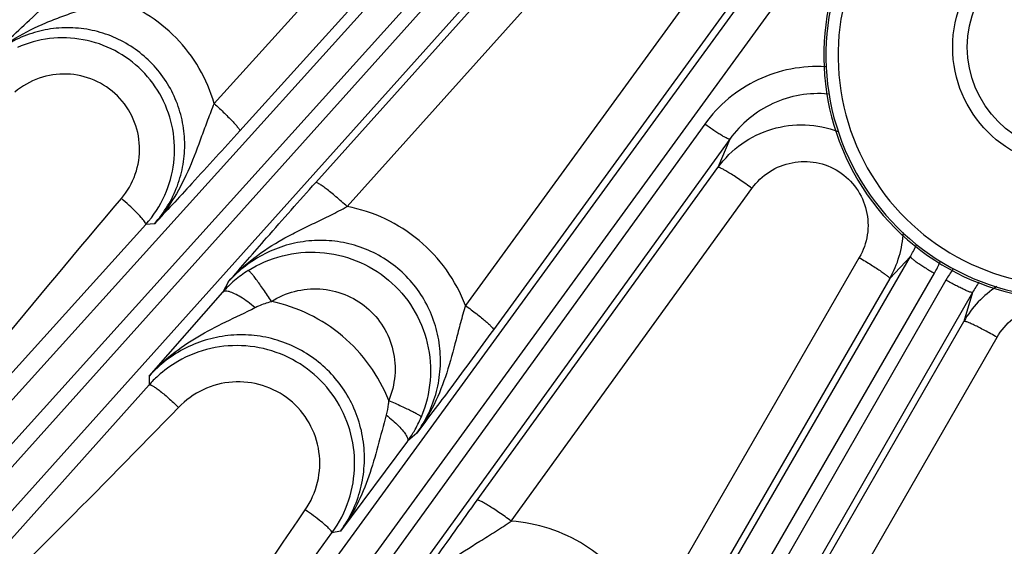
# Model space of a CAD drawing. Units: inches. Extents: x 0 to 17, y 0 to 11.
# Drawn here: x 3 to 3.4, y 6.8 to 7.1 of the extents above; entities that cross this region are included whole.
import ezdxf

# ---------------------------------------------------------------- set-up
doc = ezdxf.new("R2010")
doc.units = ezdxf.units.IN
doc.header["$LTSCALE"] = 0.935
doc.header["$MEASUREMENT"] = 0
doc.layers.get('0').update_dxf_attribs({"linetype": 'CONTINUOUS'})
doc.layers.add('7_ALL_FEATURES', color=7, linetype='CONTINUOUS')
doc.layers.add('LAYER_AXIS', color=7, linetype='CONTINUOUS')
doc.styles.get("Standard").update_dxf_attribs({"font": 'txt', "width": 0.8})
doc.styles.add('TEXTSTYLE_1', font='gdt', dxfattribs={"width": 0.8})
doc.dimstyles.new('DIMSTYLE_1', dxfattribs={"dimtxt": 0.25, "dimasz": 0.1875, "dimexe": 0.125, "dimexo": 0.0625, "dimgap": 0.125, "dimtad": 0, "dimtih": 1, "dimtoh": 1, "dimdec": 1, "dimlfac": 4, "dimzin": 4, "dimdsep": 46, "dimtxsty": 'STANDARD', "dimblk": '_FILLED', "dimblk1": '_FILLED', "dimblk2": '_FILLED', "dimcen": 0.09, "dimadec": 0, "dimazin": 0, "dimtp": 0.001, "dimtm": 0.001, "dimtfac": 1, "dimtdec": 1, "dimtofl": 0, "dimtmove": 0, "dimatfit": 3, "dimldrblk": '_FILLED', "dimfxl": 1, "dimtolj": 1, "dimtzin": 4, "dimarcsym": 0})
doc.dimstyles.new('DIMSTYLE_2', dxfattribs={"dimtxt": 0.25, "dimasz": 0.1875, "dimexe": 0.125, "dimexo": 0.0625, "dimgap": 0.09, "dimtad": 0, "dimtih": 1, "dimtoh": 1, "dimdec": 1, "dimlfac": 4, "dimzin": 4, "dimdsep": 46, "dimtxsty": 'STANDARD', "dimblk": '_FILLED', "dimblk1": '_FILLED', "dimblk2": '_FILLED', "dimcen": 0.09, "dimadec": 0, "dimazin": 0, "dimtp": 0.001, "dimtm": 0.001, "dimtfac": 1, "dimtdec": 1, "dimtmove": 0, "dimatfit": 2, "dimldrblk": '_FILLED', "dimfxl": 1, "dimtolj": 1, "dimtzin": 4, "dimarcsym": 0})

# ---------------------------------------------------------------- blocks, each defined once
blk = doc.blocks.new('_FILLED')
at = {"color": 0, "linetype": 'BYBLOCK'}
blk.add_solid([(0, 0), (-1, 0.1666666667), (-1, -0.1666666667)], dxfattribs=at)
blk = doc.blocks.new('*D3')
at = {"color": 2, "linetype": 'CONTINUOUS'}
for p, q in [((5.6435587901, 8.9632100175), (6.9130480499, 9.7480550683)), ((6.9130480499, 9.7480550683), (7.0380480499, 9.7480550683))]:
    blk.add_line(p, q, dxfattribs=at)
at = {"color": 2, "linetype": 'CONTINUOUS', "xscale": 0.1875, "yscale": 0.1875, "zscale": 0.1875, "rotation": 211.725884513}
blk.add_blockref('_FILLED', (5.6435587901, 8.9632100175), dxfattribs=at)
at = {"color": 2, "linetype": 'CONTINUOUS', "insert": (7.1630480499, 9.8730550683), "char_height": 0.25, "width": 1.1333333333, "attachment_point": 1, "line_spacing_factor": 0.9, "style": 'TEXTSTYLE_1'}
blk.add_mtext('{\\Fgdt;n}\\Ftxt;16.0\\P[406]', dxfattribs=at)
blk = doc.blocks.new('*D4')
at = {"color": 2, "linetype": 'CONTINUOUS'}
for p, q in [((1.7819115295, 7.7862480483), (1.7819115295, 5.4906440812)), ((6.1029115295, 7.7862480483), (6.1029115295, 5.4906440812)), ((1.7819115295, 5.6156440812), (3.3174115295, 5.6156440812)), ((6.1029115295, 5.6156440812), (4.5674115295, 5.6156440812))]:
    blk.add_line(p, q, dxfattribs=at)
at = {"color": 2, "linetype": 'CONTINUOUS', "xscale": 0.1875, "yscale": 0.1875, "zscale": 0.1875, "rotation": 180}
blk.add_blockref('_FILLED', (1.7819115295, 5.6156440812), dxfattribs=at)
at = {"color": 2, "linetype": 'CONTINUOUS', "xscale": 0.1875, "yscale": 0.1875, "zscale": 0.1875}
blk.add_blockref('_FILLED', (6.1029115295, 5.6156440812), dxfattribs=at)
at = {"color": 2, "linetype": 'CONTINUOUS', "insert": (3.8424115295, 5.7406440812), "char_height": 0.25, "width": 1, "attachment_point": 2, "line_spacing_factor": 0.9}
blk.add_mtext('17.3\\P[439]', dxfattribs=at)

msp = doc.modelspace()

# ---------------------------------------------------------------- linework, layer by layer
at = {"color": 9, "linetype": 'CONTINUOUS'}
for radius, start, end in [(0.0975599283, 136.801689216, 329.4385434701), (0.0926416664, 136.8016892161, 329.57190371)]:
    msp.add_arc((3.4404430256, 7.0420631282), radius, start, end, dxfattribs=at)
at = {"color": 7, "linetype": 'CONTINUOUS'}
msp.add_arc((3.4404430256, 7.0420631282), 0.0984251969, 150.5560833514, 343.198310784, dxfattribs=at)
at = {"layer": '7_ALL_FEATURES', "color": 9, "linetype": 'CONTINUOUS'}
for p, q in [((3.2966512726, 7.2447833883), (3.096109085, 7.0227093098)), ((2.6763648772, 6.5287784155), (3.3157263829, 7.2366842875)), ((3.3070029045, 7.2337430442), (3.1064552227, 7.0116620835)), ((2.6844102557, 6.5201562886), (3.3237720271, 7.2280624547)), ((3.3087915618, 7.2040951412), (2.6901885932, 6.5149534502)), ((3.3182074268, 7.1969950937), (2.6996044582, 6.5078534028)), ((3.1370739691, 6.9908901309), (3.3156371385, 7.1897845115)), ((3.1497612852, 6.9811958236), (3.3283240548, 7.1800900238)), ((3.3533891535, 7.1553397805), (3.1974644726, 6.9413576338)), ((2.8278339749, 6.4040151875), (3.3700625111, 7.1479370434)), ((3.3647644094, 7.1455650965), (3.2088315574, 6.9315707842)), ((2.8367365377, 6.3962812646), (3.3789652527, 7.1402033658)), ((3.2940178249, 7.0144440965), (2.8430270656, 6.3917109286)), ((3.3041286579, 7.0083732343), (2.8531335066, 6.3856340019)), ((3.3041286579, 7.0083732343), (3.2993552279, 6.9969694951)), ((3.2022147, 6.8628742527), (3.2993552279, 6.9969694951)), ((3.2159220246, 6.8544401698), (3.3130630073, 6.9885356683)), ((2.9247766446, 6.8151094292), (3.0684870451, 6.973916564)), ((3.0719755875, 6.9742552082), (3.0684870451, 6.973916564)), ((2.9915146176, 6.2957682576), (3.3769789062, 6.9610636001)), ((3.3563583802, 6.960602632), (3.271599613, 6.8142417341)), ((3.3769789062, 6.9610636001), (3.3686169289, 6.9521906589)), ((3.0011768263, 6.2890072731), (3.3866374157, 6.954296231)), ((3.3913374679, 6.9515826546), (3.0079106242, 6.2851195131)), ((3.3686169289, 6.9521906589), (3.2838520592, 6.80582135)), ((3.1019292475, 6.9509233962), (3.0995461744, 6.9467270342)), ((3.4020275538, 6.9466020288), (3.0185969129, 6.2801322871)), ((3.4020275538, 6.9466020288), (3.3985171398, 6.9349113468)), ((3.3141476069, 6.7883313235), (3.3985171398, 6.9349113468)), ((3.3275670054, 6.7819320211), (3.4119384891, 6.9285134412)), ((3.0698770419, 6.9128801545), (3.0698410676, 6.9093446405)), ((3.0698410676, 6.9093446405), (2.9476798084, 6.772953193)), ((3.1778185956, 6.8898843378), (3.1741077471, 6.8865931072)), ((3.0103292385, 6.6670899518), (3.1436333834, 6.8496489456)), ((3.1471299733, 6.8504279657), (3.1436333834, 6.8496489456))]:
    msp.add_line(p, q, dxfattribs=at)
at = {"layer": '7_ALL_FEATURES', "color": 7, "linetype": 'CONTINUOUS'}
for p, q in [((3.0698770419, 6.9128801545), (3.0995461744, 6.9467270342)), ((3.1741077471, 6.8865931072), (3.1471299733, 6.8504279657))]:
    msp.add_line(p, q, dxfattribs=at)
for centre, radius, start, end in [((3.0349536502, 7.0041856136), 0.0451741511, 317.928888759, 335.9481105012), ((3.1053805355, 6.8773983567), 0.0477892701, 120.0576575993, 132.0495428262), ((3.1053364751, 6.8774699175), 0.0477066234, 132.0678121199, 138.0762974613), ((3.1353411074, 6.9149591052), 0.0480337077, 329.5100334286, 337.2358778411), ((3.1348478677, 6.9152529426), 0.0486078307, 323.8702690001, 329.5065663905), ((3.1051239118, 6.8776991381), 0.0476423414, 323.9305088939, 341.9447241917)]:
    msp.add_arc(centre, radius, start, end, dxfattribs=at)
at = {"layer": '7_ALL_FEATURES', "color": 9, "linetype": 'CONTINUOUS'}
for centre, radius, start, end in [((3.3325845668, 6.9729865651), 0.0416028766, 330.0087209144, 356.9486641515), ((3.338477426, 6.9834074807), 0.0445153163, 329.8717971845, 336.2785220149), ((3.1353921358, 6.9147545632), 0.0480274506, 122.2646235979, 130.3406648118), ((3.3381619346, 6.9823933836), 0.0560296551, 329.9027433842, 335.2584575526), ((3.4398695344, 6.9236745793), 0.055984124, 144.7388743201, 150.0992021551), ((3.1357485485, 6.9143309705), 0.0485810339, 130.337664924, 138.1759042543), ((3.4345675848, 6.9141008159), 0.0416258667, 123.0596085022, 150.0038182836), ((3.4406247972, 6.924434216), 0.0445102185, 143.7223575914, 150.1296383791)]:
    msp.add_arc(centre, radius, start, end, dxfattribs=at)
at = {"layer": '7_ALL_FEATURES', "color": 7, "linetype": 'CONTINUOUS'}
for points, knots in [([(3.0051644601, 7.0409916239), (3.0077696057, 7.0434304634), (3.013240487, 7.0485666796), (3.0258496921, 7.060294705), (3.0359265964, 7.0695053841), (3.0431373864, 7.0760175767)], [0, 0, 0, 0, 0.2072312753, 0.435770103, 1, 1, 1, 1]), ([(3.0762056336, 6.9857742639), (3.0780422158, 6.9898897261), (3.0804888294, 6.9987353856), (3.0800504498, 7.0124540771), (3.0755568806, 7.0254414118), (3.0674031126, 7.0365027899), (3.056332788, 7.0446380661), (3.0433498319, 7.0491128013), (3.0296447997, 7.0495413049), (3.0208093019, 7.0470963722), (3.016697913, 7.0452622502)], [0, 0, 0, 0, 0.1249541698, 0.2499954046, 0.3750913361, 0.5001979737, 0.6252691838, 0.7502679664, 0.8751767621, 1, 1, 1, 1]), ([(3.1064552227, 7.0116620835), (3.1000525355, 7.0045740816), (3.0909838944, 6.9946441745), (3.0794417087, 6.9822201561), (3.0743750115, 6.976817949), (3.0719755875, 6.9742552082)], [0, 0, 0, 0, 0.5632511725, 0.7929789038, 1, 1, 1, 1]), ([(3.1019292475, 6.9509233962), (3.1070290992, 6.9568154357), (3.1186538911, 6.9702168257), (3.1304282291, 6.9834876505), (3.1370739691, 6.9908901309)], [0, 0, 0, 0, 0.439252497, 1, 1, 1, 1]), ([(3.2088315574, 6.9315707842), (3.2031245083, 6.923739862), (3.1950001812, 6.9127218305), (3.1846104387, 6.898864939), (3.1800067938, 6.8927809476), (3.1778185956, 6.8898843378)], [0, 0, 0, 0, 0.559483909, 0.7903942322, 1, 1, 1, 1]), ([(3.1504202467, 6.8629331386), (3.151893515, 6.8674532762), (3.153484965, 6.8770033626), (3.1515105553, 6.8913470139), (3.1453616206, 6.9044738814), (3.1355864184, 6.915174025), (3.1230770822, 6.9224816325), (3.1089680409, 6.9257392632), (3.094549276, 6.9246755966), (3.0855536519, 6.9211375123), (3.0814442645, 6.9187610121)], [0, 0, 0, 0, 0.1249878197, 0.2500582443, 0.3751719172, 0.5002813733, 0.6253406004, 0.7503163576, 0.8751985249, 1, 1, 1, 1]), ([(3.1707599194, 6.8185112805), (3.175340624, 6.8250769151), (3.185729852, 6.8399323383), (3.1962765165, 6.8546769879), (3.2022147, 6.8628742527)], [0, 0, 0, 0, 0.4416236729, 1, 1, 1, 1])]:
    msp.add_open_spline(points, degree=3, knots=knots, dxfattribs=at)
at = {"layer": '7_ALL_FEATURES', "color": 9, "linetype": 'CONTINUOUS'}
for points, knots in [([(3.005162927, 7.0409894859), (3.0085132851, 7.044048877), (3.0158596897, 7.049509109), (3.0261197788, 7.0545129344), (3.0346624453, 7.0578039651), (3.0412469958, 7.0601134308), (3.0479606871, 7.0624846999), (3.0524354335, 7.0642309734), (3.0546776997, 7.0651760289)], [0, 0, 0, 0, 0.2453441147, 0.4911177791, 0.6149688398, 0.7403584113, 0.86841814, 1, 1, 1, 1]), ([(3.096109085, 7.0227093098), (3.0946897956, 7.0276486909), (3.0906059049, 7.0372153681), (3.0811838583, 7.0496068609), (3.0690301835, 7.0593243408), (3.0595739143, 7.0636355699), (3.0546775276, 7.0651761299)], [0, 0, 0, 0, 0.2501027779, 0.5002052209, 0.7502001465, 1, 1, 1, 1]), ([(3.0719756071, 6.9742552101), (3.073977014, 6.976468939), (3.0775726532, 6.9812938711), (3.0815112696, 6.9894077072), (3.0838516013, 6.9981354224), (3.0845020646, 7.0071572961), (3.0834307167, 7.0161504613), (3.0806699878, 7.0247841504), (3.0763155223, 7.032737955), (3.0705275265, 7.0397162193), (3.0635237937, 7.045464005), (3.0555640447, 7.0497722495), (3.046943071, 7.0524897144), (3.0379760563, 7.0535285987), (3.028985251, 7.0528604337), (3.0202861955, 7.0505147759), (3.0121915152, 7.0465811005), (3.0073755099, 7.0429907912), (3.0051644564, 7.0409915857)], [0, 0, 0, 0, 0.0623003898, 0.1247425342, 0.1872163682, 0.2497896328, 0.3124387566, 0.375139582, 0.4378664395, 0.5005812669, 0.5632539392, 0.6258602292, 0.6883803514, 0.7508170672, 0.8131782671, 0.8754710542, 0.9377718582, 1, 1, 1, 1]), ([(3.0586654163, 6.9844009931), (3.0611015228, 6.9872737563), (3.0649596901, 6.9939814036), (3.066702774, 7.0054153679), (3.064147587, 7.0167244271), (3.0575993366, 7.0262949456), (3.0479967704, 7.0327801772), (3.0367002043, 7.0352979951), (3.0252858407, 7.0335667422), (3.0185717507, 7.029747848), (3.0156850001, 7.0273331866)], [0, 0, 0, 0, 0.1248931036, 0.2499325285, 0.3750977315, 0.5002945134, 0.6254122768, 0.7503780776, 0.8752102198, 1, 1, 1, 1]), ([(3.3427839772, 7.0374897528), (3.3381098053, 7.037794187), (3.328644272, 7.037199645), (3.3151663521, 7.0327760206), (3.303222241, 7.0251460944), (3.2967581316, 7.0182308524), (3.2940178249, 7.0144440965)], [0, 0, 0, 0, 0.2502911927, 0.5003605157, 0.7502327567, 1, 1, 1, 1]), ([(3.343793948, 7.0265394181), (3.340006667, 7.0268852684), (3.3323119949, 7.0265707196), (3.3213238389, 7.0231411859), (3.3115947723, 7.0170312213), (3.3063451612, 7.0114393347), (3.3041286671, 7.0083732547)], [0, 0, 0, 0, 0.2506954062, 0.5008236963, 0.7506029096, 1, 1, 1, 1]), ([(3.09610846, 7.0227107518), (3.0951887702, 7.0205112898), (3.093458905, 7.016123307), (3.0902820608, 7.0074319429), (3.0863705084, 6.9967856506), (3.0803360184, 6.9847206264), (3.0749685989, 6.9775343736), (3.0719756326, 6.9742566374)], [0, 0, 0, 0, 0.131285853, 0.2596741363, 0.5096431339, 0.7555669179, 1, 1, 1, 1]), ([(3.0961079737, 7.0227080791), (3.0968280798, 7.0220549648), (3.0982336609, 7.0207592725), (3.1002456036, 7.0188443369), (3.1020700977, 7.0170437872), (3.103635369, 7.0154270204), (3.1048854592, 7.01405579), (3.1056998939, 7.0130765406), (3.1061516487, 7.0124461146), (3.106355582, 7.0121053286), (3.1064661449, 7.0118624969), (3.1064812957, 7.0117069503), (3.1064552227, 7.0116620835)], [0, 0, 0, 0, 0.1914126818, 0.3763754634, 0.5468538856, 0.6960982881, 0.8193532755, 0.9122526885, 0.9464416077, 0.9722585934, 0.9897827536, 1, 1, 1, 1]), ([(3.3041242659, 7.0083671698), (3.3040938098, 7.0083390458), (3.3039713685, 7.0083224079), (3.303633103, 7.0083935927), (3.3029977165, 7.0086593366), (3.3020255784, 7.0091638627), (3.3007693646, 7.0098960009), (3.2992799177, 7.0108265061), (3.2976122809, 7.0119246515), (3.2958342412, 7.0131444296), (3.2946267805, 7.0140030729), (3.2940178249, 7.0144440965)], [0, 0, 0, 0, 0.0104713837, 0.0282097441, 0.088624088, 0.1820485821, 0.3058046799, 0.4553585429, 0.6257722152, 0.8100777485, 1, 1, 1, 1]), ([(3.2993552279, 6.9969694951), (3.3020048034, 7.0006202774), (3.308551728, 7.0070999314), (3.3209287552, 7.0131256441), (3.334585438, 7.0148690704), (3.3436097006, 7.0130119774), (3.3478194928, 7.0113934501)], [0, 0, 0, 0, 0.2500265799, 0.5000400766, 0.7500132361, 1, 1, 1, 1]), ([(3.3130630073, 6.9885356683), (3.314971682, 6.9911720731), (3.3198316659, 6.9957687309), (3.3291010303, 6.9994880225), (3.3391117784, 6.9995406876), (3.3484311303, 6.9958448723), (3.355689513, 6.9889129264), (3.3598047838, 6.9797562025), (3.3602165568, 6.9697486196), (3.3579939195, 6.9634219673), (3.3563583802, 6.960602632)], [0, 0, 0, 0, 0.1248081333, 0.2495757393, 0.3744574342, 0.4994984055, 0.6246782245, 0.7499003998, 0.8750154429, 1, 1, 1, 1]), ([(3.3130630073, 6.9885356683), (3.3122411744, 6.9891345653), (3.3106076052, 6.9903047789), (3.3081986624, 6.9919743789), (3.3059323698, 6.9934875284), (3.3039034348, 6.9947795321), (3.3021949473, 6.9958010245), (3.3009908705, 6.996452953), (3.3002330932, 6.9967996732), (3.2998329813, 6.9969465236), (3.2995602708, 6.9970151429), (3.2993950561, 6.9970049503), (3.2993552279, 6.9969694951)], [0, 0, 0, 0, 0.1884175584, 0.3723087694, 0.5430398706, 0.6933112854, 0.8178932558, 0.9119535764, 0.9465456521, 0.9725952288, 0.9901199689, 1, 1, 1, 1]), ([(3.1497610882, 6.981195604), (3.1490103161, 6.981872674), (3.1475165541, 6.9831971898), (3.1453080415, 6.9850926713), (3.1432252673, 6.9868158613), (3.141354213, 6.9882940267), (3.1397709941, 6.9894709103), (3.1386471522, 6.9902311533), (3.1379317587, 6.9906452542), (3.137549637, 6.9908271055), (3.1372833492, 6.99091992), (3.1371177452, 6.9909221124), (3.1370739691, 6.9908901309)], [0, 0, 0, 0, 0.188727771, 0.372667691, 0.543276668, 0.6933393601, 0.8177016932, 0.911611375, 0.9461786779, 0.9722532904, 0.9898794306, 1, 1, 1, 1]), ([(2.9238691573, 6.8160781604), (2.9345500373, 6.8305354541), (2.9779875118, 6.8878280213), (3.0237943863, 6.9432804329), (3.0586654163, 6.9844009931)], [0, 0, 0, 0, 0.2500310104, 1, 1, 1, 1]), ([(3.0680244544, 6.9751267972), (3.0676110359, 6.9757300032), (3.0664628152, 6.9770775599), (3.0643630739, 6.9792494304), (3.0616920998, 6.981766264), (3.059713917, 6.9835074912), (3.0586654163, 6.9844009931)], [0, 0, 0, 0, 0.1662218584, 0.4010481984, 0.6868752698, 1, 1, 1, 1]), ([(3.1019291233, 6.9509226538), (3.1050236511, 6.9544116145), (3.1119214375, 6.9608021252), (3.1218097829, 6.9671129276), (3.1301490055, 6.9714664836), (3.1366058392, 6.9745753476), (3.143194825, 6.9777353112), (3.1475737824, 6.9799952935), (3.1497615718, 6.9811957041)], [0, 0, 0, 0, 0.2455060001, 0.4914068836, 0.6152979265, 0.7406792262, 0.8686298744, 1, 1, 1, 1]), ([(3.1974644726, 6.9413576338), (3.1955356508, 6.9464002623), (3.1903615263, 6.9560339876), (3.1792316591, 6.9680275395), (3.1654460183, 6.9768241252), (3.1550571005, 6.9801921736), (3.1497612852, 6.9811958236)], [0, 0, 0, 0, 0.2501609523, 0.5002769371, 0.7502491158, 1, 1, 1, 1]), ([(3.0684870108, 6.9739165261), (3.0685202869, 6.973967102), (3.0685375569, 6.9741293466), (3.0684010324, 6.9745541043), (3.0681909385, 6.9748838855), (3.0680244544, 6.9751267972)], [0, 0, 0, 0, 0.1359390232, 0.3387570472, 1, 1, 1, 1]), ([(3.1778186457, 6.8898843822), (3.1796422794, 6.8923824963), (3.1828356571, 6.8977390414), (3.1860559979, 6.9065170689), (3.1875796206, 6.9157640889), (3.1873317151, 6.9251461338), (3.1852987126, 6.9343238137), (3.1815384725, 6.9429494293), (3.1761801232, 6.9506884349), (3.1694260638, 6.9572396622), (3.1615415703, 6.9623570022), (3.1528322372, 6.9658545182), (3.1436312977, 6.9676188514), (3.134279275, 6.9676104527), (3.1251092082, 6.9658513042), (3.1164339156, 6.9624204273), (3.1085512402, 6.9574504304), (3.1039897595, 6.9532226264), (3.1019292339, 6.9509233722)], [0, 0, 0, 0, 0.0622770328, 0.1247207146, 0.1872221275, 0.2498449557, 0.3125592911, 0.3753318176, 0.4381271987, 0.5008948148, 0.5635967968, 0.6262049736, 0.6886986827, 0.7510878791, 0.8133869297, 0.8756089677, 0.9378333404, 1, 1, 1, 1]), ([(3.1097536248, 6.955366172), (3.1140161383, 6.9580563424), (3.1234532178, 6.9621248139), (3.1387511946, 6.9635378633), (3.1537499691, 6.9601333092), (3.1669360909, 6.9522121435), (3.1769813842, 6.9405581839), (3.1828701159, 6.9263404095), (3.1840345046, 6.9110109049), (3.1815835597, 6.9010234674), (3.1796332596, 6.8963730263)], [0, 0, 0, 0, 0.1249618438, 0.2499238728, 0.3748962751, 0.4998911867, 0.6249094213, 0.7499430054, 0.8749785692, 1, 1, 1, 1]), ([(3.3563583802, 6.960602632), (3.3571872762, 6.9601189558), (3.3588081482, 6.9591572699), (3.361140308, 6.9577275299), (3.3632661873, 6.9563755891), (3.3651042942, 6.9551522246), (3.3665891874, 6.9541039081), (3.3675763041, 6.9533433039), (3.3681437965, 6.9528426075), (3.3684132686, 6.9525654717), (3.3685709214, 6.9523648095), (3.3686239916, 6.9522246459), (3.3686098037, 6.9521783554)], [0, 0, 0, 0, 0.1925322879, 0.3780900389, 0.5487726923, 0.6979493321, 0.8209603291, 0.9135170713, 0.9475011733, 0.9730776436, 0.9902868605, 1, 1, 1, 1]), ([(3.376975207, 6.9610572155), (3.3769619021, 6.9610179536), (3.3769965037, 6.960899331), (3.3771991184, 6.9606192645), (3.3777003212, 6.9601468992), (3.3785566312, 6.9594640177), (3.3797364191, 6.9586141974), (3.3811922904, 6.9576319902), (3.3828737871, 6.9565551828), (3.3847113061, 6.9554269893), (3.3859868356, 6.9546731596), (3.3866374156, 6.9542962311)], [0, 0, 0, 0, 0.0104713457, 0.0282096299, 0.0886237685, 0.1820480908, 0.3058039535, 0.4553577719, 0.6257717852, 0.8100776218, 1, 1, 1, 1]), ([(3.1191729092, 6.9429328914), (3.1186479057, 6.9437614913), (3.1175987339, 6.9453864727), (3.1160310421, 6.9477281937), (3.1145354066, 6.9498745094), (3.1131698797, 6.9517403265), (3.1119873528, 6.9532574474), (3.111122221, 6.9542707796), (3.1105449036, 6.9548581125), (3.1102211795, 6.9551432075), (3.1099751221, 6.955314669), (3.1098137432, 6.9553749715), (3.109753555, 6.9553662829)], [0, 0, 0, 0, 0.1875188738, 0.3697435754, 0.5386831719, 0.6875914938, 0.8116548254, 0.9064346495, 0.9419218695, 0.969233808, 0.9883748037, 1, 1, 1, 1]), ([(3.4020237566, 6.9465954287), (3.4019964071, 6.9465642752), (3.4018763756, 6.9465349298), (3.4015325223, 6.9465703663), (3.4008728388, 6.9467682385), (3.3998532888, 6.9471683846), (3.3985274274, 6.947765202), (3.3969488756, 6.9485349202), (3.3951755868, 6.9494527343), (3.3932797859, 6.9504799746), (3.3919891871, 6.9512077001), (3.3913374679, 6.9515826546)], [0, 0, 0, 0, 0.0104713837, 0.0282097441, 0.088624088, 0.1820485821, 0.3058046799, 0.4553585429, 0.6257722152, 0.8100777485, 1, 1, 1, 1]), ([(3.1191729953, 6.9429329286), (3.1220555819, 6.9447600002), (3.1284370425, 6.947534358), (3.138797019, 6.9485414229), (3.1489796703, 6.9462790212), (3.1579474733, 6.940929382), (3.164775167, 6.9330182461), (3.1687591571, 6.9233561248), (3.1695186002, 6.9129503928), (3.1678408763, 6.9061800803), (3.1665135291, 6.9030289349)], [0, 0, 0, 0, 0.1247364189, 0.2495471555, 0.374485699, 0.4995654851, 0.6247387716, 0.7499217718, 0.8750278131, 1, 1, 1, 1]), ([(3.102127919, 6.9468979066), (3.1018470753, 6.9469737848), (3.1013229576, 6.9470850005), (3.1004452433, 6.947142013), (3.0998078069, 6.9469697134), (3.0995533885, 6.9467205938)], [0, 0, 0, 0, 0.3277915356, 0.5987869121, 1, 1, 1, 1]), ([(3.1125657421, 6.940477357), (3.1116284137, 6.9412674245), (3.1097721889, 6.9427311518), (3.1070139034, 6.9446170278), (3.1044974162, 6.9460277678), (3.1028723149, 6.9466967859), (3.102127919, 6.9468979066)], [0, 0, 0, 0, 0.2983831546, 0.5749516858, 0.8123155864, 1, 1, 1, 1]), ([(3.0698776791, 6.9128799237), (3.072674547, 6.9160328912), (3.0788422072, 6.9218560594), (3.0893991521, 6.9289687745), (3.1008436248, 6.9348385953), (3.1086609221, 6.9384989022), (3.1125656918, 6.9404772186)], [0, 0, 0, 0, 0.2469890942, 0.4941322467, 0.7434807119, 1, 1, 1, 1]), ([(3.1125656918, 6.9404772186), (3.1130864271, 6.9407411333), (3.1152159303, 6.9417421315), (3.1174578325, 6.9425017917), (3.1191731052, 6.9429328497)], [0, 0, 0, 0, 0.248169657, 1, 1, 1, 1]), ([(3.1665135291, 6.9030289349), (3.1645488321, 6.9080227873), (3.1593513244, 6.9175606587), (3.1483072569, 6.92948618), (3.134687067, 6.9383402429), (3.1244183773, 6.9418416192), (3.1191729953, 6.9429329286)], [0, 0, 0, 0, 0.2501603696, 0.5002761082, 0.7502465242, 1, 1, 1, 1]), ([(3.197463664, 6.9413591433), (3.1967714205, 6.9390400233), (3.1954840868, 6.9344244954), (3.1931396355, 6.9253074878), (3.1901767213, 6.9141440291), (3.1852015884, 6.9013422621), (3.1804984161, 6.8935217538), (3.1778185819, 6.8898857898)], [0, 0, 0, 0, 0.1309647926, 0.2592369601, 0.5094471602, 0.7555830181, 1, 1, 1, 1]), ([(3.1974633774, 6.9413561307), (3.1982423826, 6.9407852014), (3.1997644882, 6.9396514777), (3.2019494046, 6.9379714519), (3.20393646, 6.9363878239), (3.205648518, 6.9349608471), (3.2070245049, 6.9337448404), (3.207930957, 6.93287004), (3.2084439396, 6.9323009145), (3.2086822137, 6.9319897901), (3.2088175931, 6.9317662246), (3.2088517687, 6.9316168488), (3.2088315574, 6.9315707842)], [0, 0, 0, 0, 0.1919631096, 0.3772095125, 0.5477748223, 0.6969719189, 0.8200959934, 0.9128230028, 0.9469135534, 0.9726188913, 0.9900018486, 1, 1, 1, 1]), ([(3.4119384891, 6.9285134412), (3.4135635158, 6.9313386551), (3.4179293856, 6.9364278118), (3.426802921, 6.9410738134), (3.4367901216, 6.9420892797), (3.4464227532, 6.9392694183), (3.4542830379, 6.9330467164), (3.4592438569, 6.9243510892), (3.4606559716, 6.9144639437), (3.4591072142, 6.9079557558), (3.4577768946, 6.9049850665)], [0, 0, 0, 0, 0.1249781582, 0.250094295, 0.375314895, 0.5004953685, 0.6255356677, 0.750418951, 0.8751854896, 1, 1, 1, 1]), ([(3.4119384891, 6.9285134412), (3.4111051661, 6.9289894485), (3.4094618882, 6.9299123223), (3.4070576212, 6.9312171619), (3.4048238694, 6.9323822566), (3.4028453519, 6.9333624221), (3.4011950349, 6.9341242204), (3.4000427713, 6.9345987865), (3.3993254071, 6.9348399009), (3.3989506627, 6.9349347023), (3.3986980561, 6.9349709022), (3.3985501348, 6.9349467796), (3.3985171398, 6.9349113468)], [0, 0, 0, 0, 0.1925321511, 0.3780895989, 0.5487719058, 0.6979485626, 0.8209597629, 0.9135166628, 0.947500872, 0.9730774529, 0.99028677, 1, 1, 1, 1]), ([(3.1471300088, 6.8504279737), (3.1489813239, 6.8529657733), (3.1522139437, 6.8584129886), (3.1554418691, 6.8673417734), (3.1569270455, 6.876737103), (3.1566089784, 6.8862525758), (3.1544905762, 6.8955452391), (3.150644053, 6.9042717524), (3.1452067274, 6.912107727), (3.1383801613, 6.91876266), (3.1304209603, 6.9239957367), (3.1216234418, 6.927618917), (3.1123112007, 6.9295077076), (3.1028218245, 6.9296053516), (3.0934937882, 6.9279171949), (3.0846527336, 6.9245073716), (3.0766160732, 6.919501808), (3.0719712453, 6.9152154604), (3.069877042, 6.9128801582)], [0, 0, 0, 0, 0.0623401736, 0.1248275766, 0.1873471146, 0.2499597233, 0.3126358531, 0.3753476438, 0.4380676928, 0.5007590552, 0.5633952365, 0.6259574451, 0.688432502, 0.7508295042, 0.8131620517, 0.875442594, 0.9377498232, 1, 1, 1, 1]), ([(3.0698410261, 6.9093445943), (3.0698909026, 6.9093862256), (3.0700600105, 6.9094255944), (3.0703510016, 6.909368409), (3.0707340552, 6.9092265943), (3.0714363681, 6.9088726473), (3.0725115718, 6.9081834945), (3.073397797, 6.9075343276), (3.073893474, 6.9071555646)], [0, 0, 0, 0, 0.041373728, 0.1023627077, 0.1882786712, 0.3004863353, 0.6027278935, 1, 1, 1, 1]), ([(3.1328500555, 6.8589304561), (3.1351564443, 6.8622961096), (3.13856567, 6.869955231), (3.1391537079, 6.882471018), (3.1351148949, 6.894361833), (3.1269682351, 6.9039173632), (3.1158891545, 6.9097994761), (3.1034423276, 6.9112247045), (3.0913485877, 6.908068868), (3.0845488999, 6.9031996959), (3.0817116886, 6.9002738327)], [0, 0, 0, 0, 0.1249350818, 0.2500191733, 0.3752073807, 0.5003922983, 0.6254724631, 0.7503948776, 0.8752023705, 1, 1, 1, 1]), ([(3.073893474, 6.9071555646), (3.0751675497, 6.9061820017), (3.0778274477, 6.9039435456), (3.080371998, 6.9015781148), (3.0817116886, 6.9002738327)], [0, 0, 0, 0, 0.4616671091, 1, 1, 1, 1]), ([(3.0817116886, 6.9002738327), (3.0495985825, 6.8671566737), (3.006345071, 6.8233817139), (2.9610894204, 6.7817147523), (2.9496259556, 6.7714660723)], [0, 0, 0, 0, 0.7499991018, 1, 1, 1, 1]), ([(3.1665133003, 6.9030293636), (3.1664739458, 6.9025348876), (3.16627225, 6.9005694229), (3.1658883793, 6.8986219079), (3.1654943712, 6.8971957516)], [0, 0, 0, 0, 0.2510802053, 1, 1, 1, 1]), ([(3.1665132907, 6.9030293653), (3.1673795923, 6.9026605207), (3.1690755521, 6.9019252255), (3.1715233687, 6.9008255527), (3.1737642651, 6.8997783044), (3.1757155557, 6.8988214553), (3.1773096971, 6.8979899188), (3.1783871692, 6.8973767419), (3.1790251248, 6.8969619086), (3.1793426558, 6.8967273209), (3.1795395128, 6.8965477885), (3.1796288791, 6.8964244734), (3.1796327273, 6.896373249)], [0, 0, 0, 0, 0.191189528, 0.3753392024, 0.5448800786, 0.693449718, 0.8165581785, 0.9100511778, 0.9448122339, 0.9713344685, 0.9895692019, 1, 1, 1, 1]), ([(3.1654943712, 6.8971957516), (3.1643382989, 6.8930151393), (3.1622616897, 6.8847172897), (3.1587371857, 6.8724865246), (3.1539467827, 6.8608800935), (3.1495861996, 6.8537614432), (3.1471306909, 6.8504305128)], [0, 0, 0, 0, 0.2573278228, 0.5074972833, 0.754497231, 1, 1, 1, 1]), ([(3.1654943721, 6.8971957519), (3.1664088805, 6.896476084), (3.1681280586, 6.8950452551), (3.1704311612, 6.8928893564), (3.1722630183, 6.8908899945), (3.1732423578, 6.8895667485), (3.173604858, 6.8889424628)], [0, 0, 0, 0, 0.3004113931, 0.5770915547, 0.813643647, 1, 1, 1, 1]), ([(3.173604858, 6.8889424628), (3.1737458033, 6.8886997315), (3.1739807704, 6.8882435487), (3.1742544659, 6.8874751562), (3.1742720579, 6.8868593235), (3.1741037451, 6.8865876902)], [0, 0, 0, 0, 0.3390943735, 0.6139497017, 1, 1, 1, 1]), ([(3.2159222101, 6.8544404259), (3.2151004042, 6.8550393165), (3.2134668881, 6.8562095164), (3.2110580204, 6.8578790958), (3.2087917956, 6.8593922272), (3.2067629154, 6.8606842183), (3.2050544626, 6.8617057067), (3.2038504019, 6.862357642), (3.2030926217, 6.8627043737), (3.2026925001, 6.8628512407), (3.2024197683, 6.8629198694), (3.2022545449, 6.8629097001), (3.2022147, 6.8628742527)], [0, 0, 0, 0, 0.1884156702, 0.3723049677, 0.543034522, 0.6933047581, 0.8178864373, 0.9119478946, 0.946541048, 0.9725920359, 0.990118463, 1, 1, 1, 1]), ([(3.0107567636, 6.6700366419), (3.0203616805, 6.6861367492), (3.0594977482, 6.7500999412), (3.1010622606, 6.8125443908), (3.1328500555, 6.8589304561)], [0, 0, 0, 0, 0.2500320153, 1, 1, 1, 1]), ([(3.14303922, 6.8507717604), (3.1425657755, 6.8513175564), (3.1412918386, 6.8525177142), (3.1389967889, 6.8544337822), (3.1361040819, 6.8566381662), (3.133975528, 6.8581542791), (3.1328500555, 6.8589304561)], [0, 0, 0, 0, 0.1658009294, 0.4003762158, 0.6862709948, 1, 1, 1, 1]), ([(3.1707601767, 6.8185110934), (3.1735292686, 6.8223812335), (3.1798273132, 6.8296117801), (3.1910357784, 6.838653008), (3.2012655981, 6.8450665348), (3.2096373291, 6.8502400126), (3.2138323426, 6.852994363), (3.2159217519, 6.8544403017)], [0, 0, 0, 0, 0.2457392417, 0.4917409235, 0.7409444619, 0.8687877531, 1, 1, 1, 1]), ([(3.2671371516, 6.8222707171), (3.2645196466, 6.8268056663), (3.2581536615, 6.8352714937), (3.2458485543, 6.8452641116), (3.2315073509, 6.851991842), (3.2211327002, 6.8540451665), (3.2159220246, 6.8544401698)], [0, 0, 0, 0, 0.2502199233, 0.5003392517, 0.7502822117, 1, 1, 1, 1]), ([(3.1436333626, 6.8496489171), (3.1436596121, 6.8497006302), (3.1436555881, 6.8498591674), (3.1434714566, 6.8502544434), (3.1432292377, 6.8505527044), (3.14303922, 6.8507717604)], [0, 0, 0, 0, 0.1329691728, 0.3351137374, 1, 1, 1, 1])]:
    msp.add_open_spline(points, degree=3, knots=knots, dxfattribs=at)
at = {"layer": 'LAYER_AXIS', "color": 7, "linetype": 'CONTINUOUS'}
for radius in [0.048375, 0.042475]:
    msp.add_circle((3.4424115295, 7.045472677), radius, dxfattribs=at)

# ---------------------------------------------------------------- dimensions: what is measured, and where the dimension line sits
at = {"color": 2, "linetype": 'CONTINUOUS'}
dim = msp.add_diameter_dim_2p(p1=(5.6435587901, 8.9632100175), p2=(2.2412642689, 6.8597861441), text='%%c<>', dimstyle='DIMSTYLE_2', override={"dimpost": '<>'}, dxfattribs=at)
dim.commit()
dim.dimension.update_dxf_attribs({"geometry": '*D3', "text_midpoint": (7.8297147165, 9.5605550683), "dimtype": 163})
dim = msp.add_linear_dim(base=(6.1029115295, 5.6156440812), p1=(1.7819115295, 7.8487480483), p2=(6.1029115295, 7.8487480483), dimstyle='DIMSTYLE_1', dxfattribs=at)
dim.commit()
dim.dimension.update_dxf_attribs({"geometry": '*D4', "text_midpoint": (3.9424115295, 5.4281440812), "dimtype": 160})

doc.saveas('drawing.dxf')
